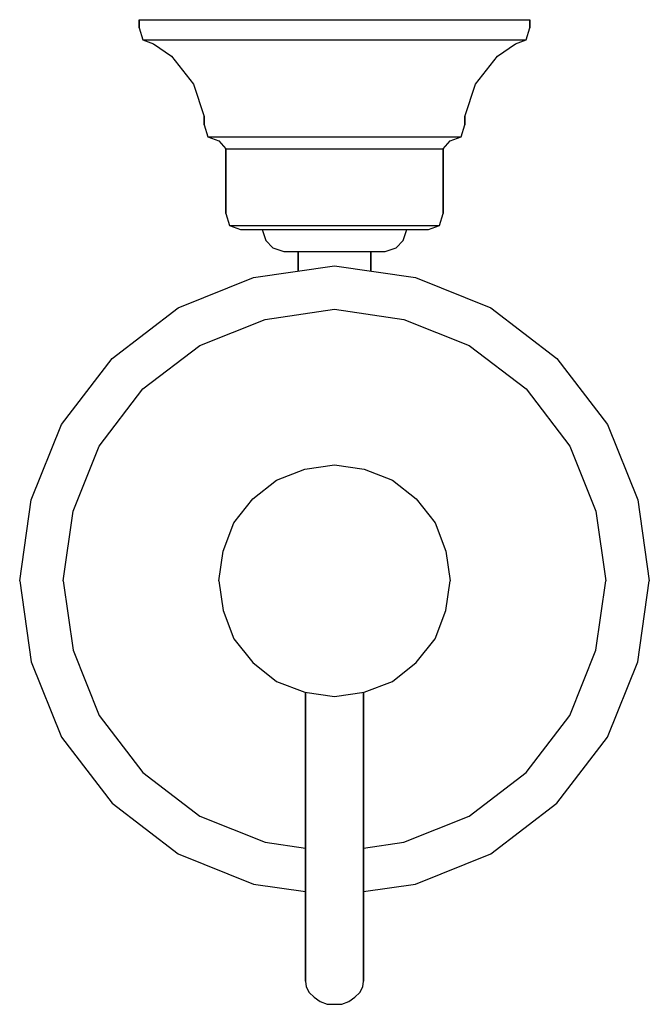
# Model space of a CAD drawing. Extents: x 0 to 87, y 0 to 136.
import ezdxf

# ---------------------------------------------------------------- set-up
doc = ezdxf.new("R2010")
doc.units = 0
doc.header["$MEASUREMENT"] = 0

msp = doc.modelspace()

# ---------------------------------------------------------------- linework, layer by layer
for p, q in [((16.5, 136), (17.5, 136)), ((16.5, 136), (16.5, 134.885)), ((16.5, 134.885), (16.5, 136)), ((16.5, 134.885), (17, 133.212)), ((17.5, 136), (20.1, 136)), ((20.1, 136), (24.4, 136)), ((24.4, 136), (30.1, 136)), ((30.1, 136), (36.6, 136)), ((36.6, 136), (43.5, 136)), ((43.5, 136), (50.4, 136)), ((50.4, 136), (56.9, 136)), ((56.9, 136), (62.6, 136)), ((62.6, 136), (66.9, 136)), ((66.9, 136), (69.5, 136)), ((69.5, 136), (70.5, 136)), ((70, 133.212), (70.5, 134.885)), ((70.5, 134.885), (70.5, 136)), ((70.5, 136), (70.5, 134.885)), ((17, 133.212), (18.5, 132.654)), ((17, 133.212), (18, 133.212)), ((18, 133.212), (20.5, 133.212)), ((18.5, 132.654), (21, 130.981)), ((20.5, 133.212), (24.8, 133.212)), ((24.8, 133.212), (30.3, 133.212)), ((30.3, 133.212), (36.7, 133.212)), ((36.7, 133.212), (43.5, 133.212)), ((43.5, 133.212), (50.3, 133.212)), ((50.3, 133.212), (56.7, 133.212)), ((56.7, 133.212), (62.2, 133.212)), ((62.2, 133.212), (66.5, 133.212)), ((66, 130.981), (68.5, 132.654)), ((66.5, 133.212), (69, 133.212)), ((68.5, 132.654), (70, 133.212)), ((69, 133.212), (70, 133.212)), ((21, 130.981), (24, 127.077)), ((63, 127.077), (66, 130.981)), ((24, 127.077), (25.5, 122.615)), ((61.5, 122.615), (63, 127.077)), ((25.5, 122.615), (25.5, 121.5)), ((25.5, 121.5), (25.5, 122.615)), ((61.5, 121.5), (61.5, 122.615)), ((61.5, 122.615), (61.5, 121.5)), ((25.5, 121.5), (26, 119.827)), ((61, 119.827), (61.5, 121.5)), ((26, 119.827), (27.5, 119.269)), ((26, 119.827), (26.6, 119.827)), ((26.6, 119.827), (28.3, 119.827)), ((28.3, 119.827), (31.1, 119.827)), ((31.1, 119.827), (34.8, 119.827)), ((34.8, 119.827), (39, 119.827)), ((39, 119.827), (43.5, 119.827)), ((43.5, 119.827), (48, 119.827)), ((48, 119.827), (52.2, 119.827)), ((52.2, 119.827), (55.9, 119.827)), ((55.9, 119.827), (58.7, 119.827)), ((58.7, 119.827), (60.4, 119.827)), ((59.5, 119.269), (61, 119.827)), ((60.4, 119.827), (61, 119.827)), ((27.5, 119.269), (28.5, 118.154)), ((58.5, 118.154), (59.5, 119.269)), ((28.5, 118.154), (29, 118.154)), ((28.5, 118.154), (28.5, 109.231)), ((28.5, 109.231), (28.5, 118.154)), ((29, 118.154), (30.5, 118.154)), ((30.5, 118.154), (32.9, 118.154)), ((32.9, 118.154), (36, 118.154)), ((36, 118.154), (39.6, 118.154)), ((39.6, 118.154), (43.5, 118.154)), ((43.5, 118.154), (47.4, 118.154)), ((47.4, 118.154), (51, 118.154)), ((51, 118.154), (54.1, 118.154)), ((54.1, 118.154), (56.5, 118.154)), ((56.5, 118.154), (58, 118.154)), ((58, 118.154), (58.5, 118.154)), ((58.5, 109.231), (58.5, 118.154)), ((58.5, 118.154), (58.5, 109.231)), ((28.5, 109.231), (29, 107.558)), ((58, 107.558), (58.5, 109.231)), ((29, 107.558), (30.5, 107)), ((29, 107.558), (29.5, 107.558)), ((29.5, 107.558), (30.9, 107.558)), ((30.9, 107.558), (33.3, 107.558)), ((33.3, 107.558), (36.3, 107.558)), ((36.3, 107.558), (39.8, 107.558)), ((39.8, 107.558), (43.5, 107.558)), ((43.5, 107.558), (47.2, 107.558)), ((47.2, 107.558), (50.7, 107.558)), ((50.7, 107.558), (53.7, 107.558)), ((53.7, 107.558), (56.1, 107.558)), ((56.1, 107.558), (57.5, 107.558)), ((56.5, 107), (58, 107.558)), ((57.5, 107.558), (58, 107.558)), ((30.5, 107), (31, 107)), ((31, 107), (32.2, 107)), ((32.2, 107), (33.5, 107)), ((33.5, 107), (34, 105.5)), ((33.5, 107), (33.9, 107)), ((33.9, 107), (34.8, 107)), ((34.8, 107), (36.4, 107)), ((36.4, 107), (38.5, 107)), ((38.5, 107), (40.9, 107)), ((40.9, 107), (43.5, 107)), ((43.5, 107), (46.1, 107)), ((46.1, 107), (48.5, 107)), ((48.5, 107), (50.6, 107)), ((50.6, 107), (52.2, 107)), ((52.2, 107), (53.1, 107)), ((53, 105.5), (53.5, 107)), ((53.1, 107), (53.5, 107)), ((53.5, 107), (54.8, 107)), ((54.8, 107), (56, 107)), ((56, 107), (56.5, 107)), ((34, 105.5), (35, 104.5)), ((52, 104.5), (53, 105.5)), ((35, 104.5), (36.5, 104)), ((36.5, 104), (36.8, 104)), ((36.8, 104), (37.4, 104)), ((37.4, 104), (38.5, 104)), ((38.5, 104), (38.5, 101.28571)), ((38.5, 104), (38.7, 104)), ((38.5, 101.28571), (38.5, 104)), ((38.7, 104), (39.2, 104)), ((39.2, 104), (40, 104)), ((40, 104), (41, 104)), ((41, 104), (42.2, 104)), ((42.2, 104), (43.5, 104)), ((43.5, 104), (44.8, 104)), ((44.8, 104), (46, 104)), ((46, 104), (47, 104)), ((47, 104), (47.8, 104)), ((47.8, 104), (48.3, 104)), ((48.3, 104), (48.5, 104)), ((48.5, 101.28571), (48.5, 104)), ((48.5, 104), (49.6, 104)), ((48.5, 104), (48.5, 101.28571)), ((49.6, 104), (50.2, 104)), ((50.2, 104), (50.5, 104)), ((50.5, 104), (52, 104.5)), ((32.3, 100.4), (43.5, 102)), ((43.5, 102), (54.7, 100.4)), ((21.9, 96.2), (32.3, 100.4)), ((54.7, 100.4), (65.1, 96.2)), ((12.8, 89.2), (21.9, 96.2)), ((33.9, 94.6), (43.5, 96)), ((43.5, 96), (53.1, 94.6)), ((65.1, 96.2), (74.2, 89.2)), ((24.9, 91), (33.9, 94.6)), ((53.1, 94.6), (62.1, 91)), ((17, 85), (24.9, 91)), ((62.1, 91), (70, 85)), ((5.8, 80.1), (12.8, 89.2)), ((74.2, 89.2), (81.2, 80.1)), ((11, 77.1), (17, 85)), ((70, 85), (76, 77.1)), ((1.6, 69.7), (5.8, 80.1)), ((1.6, 69.7), (5.8, 80.1)), ((81.2, 80.1), (85.4, 69.7)), ((7.4, 68.1), (11, 77.1)), ((76, 77.1), (79.6, 68.1)), ((35.5, 72.4), (39.4, 73.9)), ((39.4, 73.9), (43.5, 74.5)), ((43.5, 74.5), (47.6, 73.9)), ((47.6, 73.9), (51.5, 72.4)), ((32.2, 69.8), (35.5, 72.4)), ((51.5, 72.4), (54.8, 69.8)), ((0, 58.5), (1.6, 69.7)), ((29.6, 66.5), (32.2, 69.8)), ((54.8, 69.8), (57.4, 66.5)), ((85.4, 69.7), (87, 58.5)), ((6, 58.5), (7.4, 68.1)), ((79.6, 68.1), (81, 58.5)), ((28.1, 62.6), (29.6, 66.5)), ((57.4, 66.5), (58.9, 62.6)), ((27.5, 58.5), (28.1, 62.6)), ((58.9, 62.6), (59.5, 58.5)), ((0, 58.5), (1.6, 47.3)), ((6, 58.5), (7.4, 48.9)), ((27.5, 58.5), (28.1, 54.4)), ((58.9, 54.4), (59.5, 58.5)), ((79.6, 48.9), (81, 58.5)), ((85.4, 47.3), (87, 58.5)), ((28.1, 54.4), (29.6, 50.5)), ((57.4, 50.5), (58.9, 54.4)), ((29.6, 50.5), (32.2, 47.2)), ((54.8, 47.2), (57.4, 50.5)), ((7.4, 48.9), (11, 39.9)), ((76, 39.9), (79.6, 48.9)), ((1.6, 47.3), (5.8, 36.9)), ((1.6, 47.3), (5.8, 36.9)), ((32.2, 47.2), (35.5, 44.6)), ((51.5, 44.6), (54.8, 47.2)), ((81.2, 36.9), (85.4, 47.3)), ((35.5, 44.6), (39.4, 43.1)), ((47.6, 43.1), (51.5, 44.6)), ((39.4, 43.1), (43.5, 42.5)), ((39.5, 43.08537), (39.5, 32.5595)), ((39.5, 32.5595), (39.5, 43.08537)), ((43.5, 42.5), (47.6, 43.1)), ((47.5, 43.08537), (47.5, 32.5595)), ((47.5, 32.5595), (47.5, 43.08537)), ((11, 39.9), (17, 32)), ((70, 32), (76, 39.9)), ((5.8, 36.9), (12.8, 27.8)), ((74.2, 27.8), (81.2, 36.9)), ((17, 32), (24.9, 26)), ((39.5, 32.5595), (39.5, 16.2254)), ((39.5, 16.2254), (39.5, 32.5595)), ((47.5, 16.2254), (47.5, 32.5595)), ((47.5, 32.5595), (47.5, 16.2254)), ((62.1, 26), (70, 32)), ((12.8, 27.8), (21.9, 20.8)), ((65.1, 20.8), (74.2, 27.8)), ((24.9, 26), (33.9, 22.4)), ((53.1, 22.4), (62.1, 26)), ((33.9, 22.4), (39.5, 21.58333)), ((47.5, 21.58333), (53.1, 22.4)), ((21.9, 20.8), (32.3, 16.6)), ((54.7, 16.6), (65.1, 20.8)), ((32.3, 16.6), (39.5, 15.57143)), ((47.5, 15.57143), (54.7, 16.6)), ((39.5, 3.18884), (39.5, 16.2254)), ((39.5, 16.2254), (39.5, 3.18884)), ((47.5, 3.18884), (47.5, 16.2254)), ((47.5, 16.2254), (47.5, 3.18884)), ((39.5, 3.18884), (39.6, 2.42414)), ((47.4, 2.42414), (47.5, 3.18884)), ((39.6, 2.42414), (40, 1.61261)), ((40, 1.61261), (40.7, 0.97275)), ((46.3, 0.97275), (47, 1.61261)), ((47, 1.61261), (47.4, 2.42414)), ((40.7, 0.97275), (41.5, 0.39532)), ((41.5, 0.39532), (42.5, 0)), ((42.5, 0), (43.5, 0)), ((43.5, 0), (44.5, 0)), ((44.5, 0), (45.5, 0.39532)), ((45.5, 0.39532), (46.3, 0.97275))]:
    msp.add_line(p, q)

doc.saveas('drawing.dxf')
